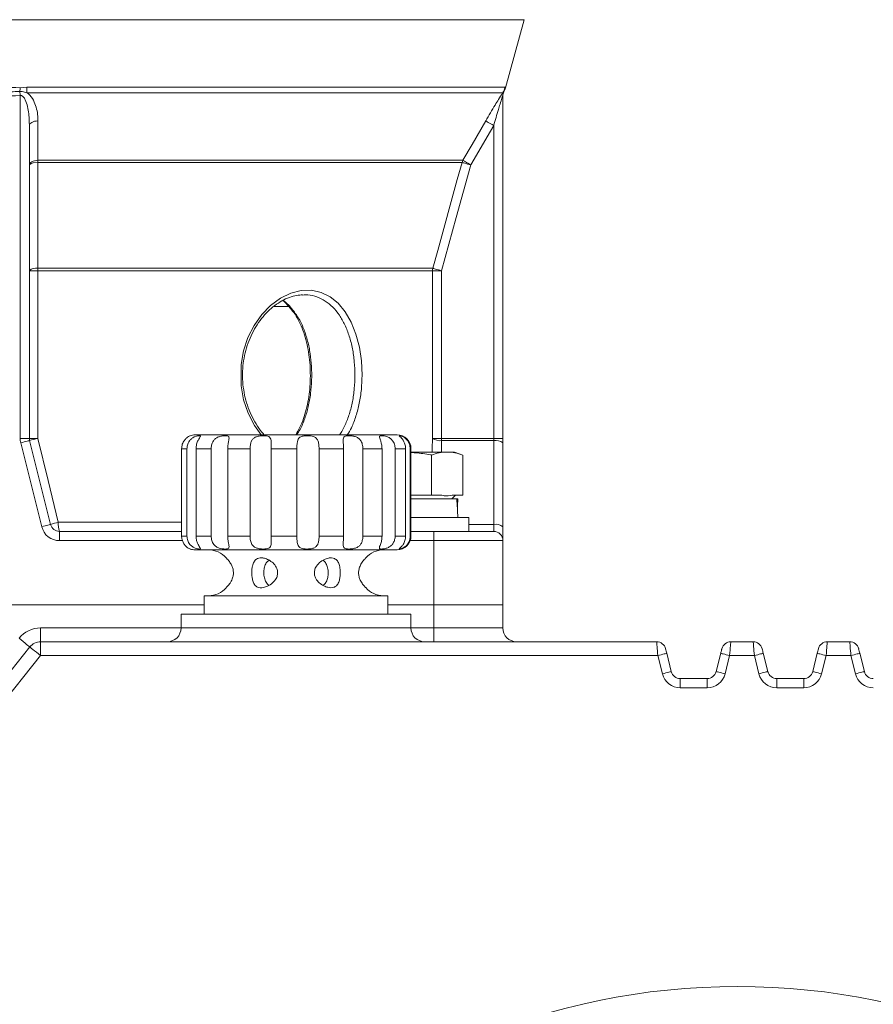
# Model space of a CAD drawing. Units: millimetres. Extents: x 4831 to 8067, y 282 to 2576.
# Drawn here: x 6180 to 6365, y 1592 to 1807 of the extents above; entities that cross this region are included whole.
import ezdxf

# ---------------------------------------------------------------- set-up
doc = ezdxf.new("R2010")
doc.units = ezdxf.units.MM
doc.layers.get('0').update_dxf_attribs({"lineweight": 40})
doc.layers.add('7标注层', color=4, linetype='Continuous', lineweight=15)
doc.styles.add('gbeitc', font='gbeitc.shx', dxfattribs={"height": 10, "bigfont": 'gbcbig.shx'})
doc.dimstyles.new('ISO-25', dxfattribs={"dimtxt": 7, "dimasz": 5, "dimexe": 1.25, "dimexo": 0.625, "dimtad": 1, "dimdsep": 46, "dimtxsty": 'gbeitc', "dimcen": 2.5, "dimadec": 0, "dimazin": 0, "dimtfac": 1, "dimtmove": 0, "dimatfit": 3, "dimfxl": 1, "dimarcsym": 0})

# ---------------------------------------------------------------- blocks, each defined once
blk = doc.blocks.new('*D186')
at = {"layer": '7标注层', "color": 0, "lineweight": -2, "transparency": 16777216}
for p, q in [((6285.88, 2387.29), (6750.74, 2387.29)), ((6749.49, 1195.29), (6749.49, 2379.29)), ((6538.38, 1187.29), (6750.74, 1187.29))]:
    blk.add_line(p, q, dxfattribs=at)
at = {"layer": '7标注层', "color": 0, "transparency": 16777216}
for points in [[(6748.16, 2379.29), (6750.83, 2379.29), (6749.49, 2387.29)], [(6748.16, 1195.29), (6750.83, 1195.29), (6749.49, 1187.29)]]:
    blk.add_solid(points, dxfattribs=at)
at = {"layer": 'Defpoints', "color": 0, "transparency": 16777216}
for p in [(6285.26, 2387.29), (6749.49, 2387.29), (6537.76, 1187.29)]:
    blk.add_point(p, dxfattribs=at)
at = {"layer": '7标注层', "color": 0, "transparency": 16777216, "insert": (6734.62, 1787.29), "char_height": 10, "attachment_point": 5, "rotation": 90, "style": 'gbeitc'}
blk.add_mtext('{\\H2.85x;\\C3;1200}', dxfattribs=at)

msp = doc.modelspace()

# ---------------------------------------------------------------- linework, layer by layer
at = {"color": 7, "linetype": 'Continuous', "lineweight": 15}
for p, q in [((6289.412, 1806.623), (6062.1, 1806.623)), ((6285.328, 1791.821), (6289.412, 1806.623)), ((6179.744, 1791.827), (6181.21, 1791.91)), ((6181.21, 1791.91), (6285.217, 1791.91)), ((6284.975, 1790.931), (6284.976, 1790.929)), ((6285.217, 1791.91), (6285.257, 1791.827)), ((6179.756, 1715.54), (6179.756, 1790.143)), ((6284.728, 1790.74), (6181.186, 1790.74)), ((6284.756, 1790.143), (6284.756, 1715.54)), ((6181.756, 1783.608), (6181.756, 1715.54)), ((6282.756, 1715.54), (6282.756, 1783.608)), ((6183.621, 1776.032), (6276.064, 1776.032)), ((6275.868, 1775.564), (6183.606, 1775.564)), ((6183.596, 1752.555), (6269.501, 1752.555)), ((6181.756, 1752.023), (6183.59, 1752.023)), ((6183.59, 1752.023), (6183.59, 1715.54)), ((6269.429, 1752.023), (6183.59, 1752.023)), ((6269.429, 1715.54), (6269.429, 1752.023)), ((6269.429, 1752.023), (6271.422, 1752.023)), ((6271.422, 1752.023), (6271.422, 1715.54)), ((6241.509, 1746.734), (6241.141, 1746.726)), ((6238.278, 1744.247), (6235.035, 1744.247)), ((6236.975, 1745.58), (6238.24, 1744.445)), ((6238.24, 1744.445), (6239.084, 1743.438)), ((6239.756, 1716.294), (6217.756, 1716.294)), ((6261.756, 1716.294), (6239.756, 1716.294)), ((6179.756, 1715.54), (6181.756, 1715.54)), ((6184.437, 1696.323), (6179.875, 1714.57)), ((6181.756, 1715.54), (6183.59, 1715.54)), ((6181.816, 1715.055), (6186.378, 1696.809)), ((6269.429, 1715.54), (6271.422, 1715.54)), ((6271.422, 1715.055), (6271.422, 1715.54)), ((6271.422, 1715.54), (6282.756, 1715.54)), ((6282.756, 1715.055), (6271.422, 1715.055)), ((6282.756, 1715.54), (6282.756, 1715.055)), ((6282.756, 1715.54), (6284.756, 1715.54)), ((6282.756, 1696.809), (6282.756, 1715.055)), ((6284.756, 1714.57), (6284.756, 1715.54)), ((6284.756, 1714.57), (6284.756, 1696.323)), ((6216.04, 1713.294), (6214.874, 1713.294)), ((6214.874, 1694.294), (6214.874, 1713.294)), ((6216.04, 1713.294), (6216.04, 1694.294)), ((6221.306, 1713.294), (6218.01, 1713.294)), ((6218.01, 1694.294), (6218.01, 1713.294)), ((6221.306, 1713.294), (6221.306, 1694.294)), ((6229.763, 1713.294), (6224.907, 1713.294)), ((6224.907, 1694.294), (6224.907, 1713.294)), ((6229.763, 1713.294), (6229.763, 1694.294)), ((6239.948, 1713.294), (6234.371, 1713.294)), ((6234.371, 1694.294), (6234.371, 1713.294)), ((6239.948, 1713.294), (6239.948, 1694.294)), ((6250.099, 1713.294), (6244.766, 1713.294)), ((6244.766, 1694.294), (6244.766, 1713.294)), ((6250.099, 1713.294), (6250.099, 1694.294)), ((6258.462, 1713.294), (6254.295, 1713.294)), ((6254.295, 1694.294), (6254.295, 1713.294)), ((6258.462, 1713.294), (6258.462, 1694.294)), ((6263.591, 1713.294), (6261.31, 1713.294)), ((6261.31, 1694.294), (6261.31, 1713.294)), ((6263.591, 1713.294), (6263.591, 1694.294)), ((6264.598, 1694.294), (6264.598, 1713.294)), ((6264.756, 1713.294), (6264.598, 1713.294)), ((6264.756, 1694.294), (6264.756, 1713.294)), ((6264.756, 1712.574), (6272.626, 1712.574)), ((6269.21, 1703.194), (6269.21, 1711.907)), ((6272.626, 1712.574), (6274.212, 1712.574)), ((6276.043, 1711.907), (6274.212, 1712.574)), ((6276.043, 1703.194), (6276.043, 1711.907)), ((6269.21, 1703.194), (6264.756, 1703.194)), ((6271.506, 1703.194), (6269.21, 1703.194)), ((6273.622, 1702.394), (6274.422, 1703.194)), ((6276.043, 1703.194), (6273.746, 1703.194)), ((6274.702, 1702.394), (6264.744, 1702.394)), ((6274.927, 1702.394), (6274.702, 1702.394)), ((6188.056, 1697.294), (6214.874, 1697.294)), ((6264.756, 1698.294), (6277.377, 1698.294)), ((6277.377, 1695.294), (6277.377, 1698.294)), ((6277.377, 1696.809), (6282.756, 1696.809)), ((6282.756, 1696.809), (6282.756, 1695.294)), ((6188.318, 1695.294), (6188.318, 1693.294)), ((6188.318, 1695.294), (6214.874, 1695.294)), ((6264.756, 1695.294), (6269.756, 1695.294)), ((6269.756, 1693.294), (6269.756, 1695.294)), ((6269.756, 1695.294), (6282.756, 1695.294)), ((6284.756, 1696.323), (6284.756, 1693.294)), ((6215.048, 1693.294), (6188.318, 1693.294)), ((6216.04, 1694.294), (6214.874, 1694.294)), ((6221.306, 1694.294), (6218.01, 1694.294)), ((6229.763, 1694.294), (6224.907, 1694.294)), ((6239.948, 1694.294), (6234.371, 1694.294)), ((6250.099, 1694.294), (6244.766, 1694.294)), ((6258.462, 1694.294), (6254.295, 1694.294)), ((6263.591, 1694.294), (6261.31, 1694.294)), ((6269.756, 1693.294), (6264.585, 1693.294)), ((6264.756, 1694.294), (6264.598, 1694.294)), ((6269.756, 1679.294), (6269.756, 1693.294)), ((6284.756, 1693.294), (6269.756, 1693.294)), ((6284.756, 1679.294), (6284.756, 1693.294)), ((6239.756, 1691.294), (6217.756, 1691.294)), ((6261.756, 1691.294), (6239.756, 1691.294)), ((6219.756, 1681.294), (6219.756, 1677.294)), ((6239.756, 1681.294), (6219.756, 1681.294)), ((6259.756, 1681.294), (6239.756, 1681.294)), ((6259.756, 1677.294), (6259.756, 1681.294)), ((6081.756, 1679.294), (6219.756, 1679.294)), ((6214.756, 1677.294), (6214.756, 1674.294)), ((6214.756, 1677.294), (6239.756, 1677.294)), ((6239.756, 1677.294), (6264.756, 1677.294)), ((6259.756, 1679.294), (6269.756, 1679.294)), ((6264.756, 1674.294), (6264.756, 1677.294)), ((6269.756, 1679.294), (6269.756, 1674.294)), ((6269.756, 1679.294), (6284.756, 1679.294)), ((6284.756, 1679.294), (6284.756, 1674.294)), ((6184.198, 1671.294), (6184.198, 1674.294)), ((6184.198, 1674.294), (6214.756, 1674.294)), ((6214.756, 1674.294), (6264.756, 1674.294)), ((6264.756, 1674.294), (6269.756, 1674.294)), ((6269.756, 1671.294), (6269.756, 1674.294)), ((6269.756, 1674.294), (6284.756, 1674.294)), ((6184.198, 1668.294), (6184.198, 1671.294)), ((6184.198, 1671.294), (6318.194, 1671.294)), ((6334.318, 1671.294), (6339.195, 1671.294)), ((6355.318, 1671.294), (6360.195, 1671.294)), ((6143.414, 1622.115), (6181.856, 1670.168)), ((6320.385, 1668.779), (6321.377, 1664.809)), ((6331.135, 1664.809), (6332.128, 1668.779)), ((6341.385, 1668.779), (6342.378, 1664.809)), ((6352.135, 1664.809), (6353.128, 1668.779)), ((6362.385, 1668.779), (6363.378, 1664.809)), ((6184.198, 1668.294), (6145.756, 1620.241)), ((6318.445, 1668.294), (6184.198, 1668.294)), ((6319.437, 1664.323), (6318.445, 1668.294)), ((6334.068, 1668.294), (6333.075, 1664.323)), ((6339.445, 1668.294), (6334.068, 1668.294)), ((6340.437, 1664.323), (6339.445, 1668.294)), ((6355.068, 1668.294), (6354.075, 1664.323)), ((6360.445, 1668.294), (6355.068, 1668.294)), ((6361.437, 1664.323), (6360.445, 1668.294)), ((6323.318, 1663.294), (6323.318, 1661.294)), ((6323.318, 1663.294), (6329.195, 1663.294)), ((6329.195, 1661.294), (6329.195, 1663.294)), ((6344.318, 1663.294), (6350.195, 1663.294)), ((6344.318, 1661.294), (6344.318, 1663.294)), ((6350.195, 1663.294), (6350.195, 1661.294)), ((6329.195, 1661.294), (6323.318, 1661.294)), ((6350.195, 1661.294), (6344.318, 1661.294))]:
    msp.add_line(p, q, dxfattribs=at)
at = {"color": 7, "linetype": 'Continuous', "lineweight": 15, "flags": 128}
for points in [[(6179.702, 1791.004), (6179.709, 1790.903), (6179.715, 1790.799), (6179.722, 1790.693), (6179.729, 1790.585), (6179.736, 1790.476), (6179.742, 1790.366), (6179.749, 1790.255), (6179.756, 1790.143)], [(6183.627, 1784.608), (6183.256, 1784.578), (6182.902, 1784.514), (6182.579, 1784.418), (6182.297, 1784.293), (6182.067, 1784.144), (6181.896, 1783.976), (6181.791, 1783.795), (6181.756, 1783.608)], [(6183.627, 1784.608), (6183.625, 1781.146), (6183.621, 1776.032)], [(6276.064, 1776.032), (6278.068, 1779.493), (6281.029, 1784.608)], [(6282.756, 1783.608), (6282.432, 1783.795), (6282.12, 1783.976), (6281.83, 1784.144), (6281.572, 1784.293), (6281.357, 1784.418), (6281.191, 1784.514), (6281.08, 1784.578), (6281.029, 1784.608)], [(6282.756, 1783.608), (6282.045, 1782.38), (6277.791, 1775.032)], [(6181.756, 1775.032), (6181.791, 1775.219), (6181.896, 1775.4), (6182.066, 1775.567), (6182.295, 1775.716), (6182.576, 1775.841), (6182.898, 1775.937), (6183.25, 1776.001), (6183.621, 1776.032)], [(6277.791, 1775.032), (6277.467, 1775.219), (6277.155, 1775.4), (6276.866, 1775.567), (6276.609, 1775.716), (6276.393, 1775.841), (6276.227, 1775.937), (6276.116, 1776.001), (6276.064, 1776.032)], [(6183.606, 1775.564), (6183.604, 1771.708), (6183.597, 1756.288), (6183.596, 1752.555)], [(6269.501, 1752.555), (6270.568, 1756.41), (6274.835, 1771.83), (6275.868, 1775.564)], [(6277.791, 1775.032), (6274.614, 1763.554), (6271.422, 1752.023)], [(6275.868, 1775.564), (6275.929, 1775.547), (6276.054, 1775.512), (6276.24, 1775.461), (6276.48, 1775.394), (6276.765, 1775.315), (6277.086, 1775.227), (6277.432, 1775.131), (6277.791, 1775.032)], [(6269.501, 1752.555), (6269.563, 1752.538), (6269.689, 1752.503), (6269.876, 1752.451), (6270.115, 1752.385), (6270.4, 1752.306), (6270.721, 1752.217), (6271.065, 1752.122), (6271.422, 1752.023)], [(6232.179, 1716.294), (6230.701, 1718.358), (6229.336, 1721.023), (6228.355, 1723.933), (6227.796, 1727.003), (6227.795, 1731.574), (6228.343, 1734.607), (6229.303, 1737.485), (6230.64, 1740.13), (6232.292, 1742.47), (6234.229, 1744.466), (6236.353, 1746.031), (6238.597, 1747.119), (6240.878, 1747.699), (6243.089, 1747.752), (6245.204, 1747.295), (6247.15, 1746.347), (6248.907, 1744.937), (6250.454, 1743.078), (6251.75, 1740.835), (6252.784, 1738.232), (6253.53, 1735.366), (6253.97, 1732.375), (6254.118, 1729.294), (6254.118, 1729.294)], [(6179.875, 1714.57), (6180.254, 1714.664), (6180.618, 1714.755), (6180.954, 1714.839), (6181.248, 1714.913), (6181.489, 1714.973), (6181.668, 1715.018), (6181.778, 1715.045), (6181.816, 1715.055)], [(6183.59, 1715.54), (6185.826, 1706.405), (6188.056, 1697.294)], [(6184.437, 1696.323), (6184.816, 1696.418), (6185.18, 1696.509), (6185.515, 1696.593), (6185.809, 1696.666), (6186.05, 1696.727), (6186.23, 1696.772), (6186.34, 1696.799), (6186.378, 1696.809)], [(6181.856, 1670.168), (6181.81, 1670.204), (6181.677, 1670.31), (6181.461, 1670.484), (6181.17, 1670.717), (6180.814, 1671.001), (6180.409, 1671.325), (6179.97, 1671.676), (6179.513, 1672.042)], [(6318.445, 1668.294), (6318.401, 1668.815), (6318.359, 1669.32), (6318.32, 1669.794), (6318.284, 1670.222), (6318.253, 1670.592), (6318.228, 1670.892), (6318.21, 1671.113), (6318.198, 1671.248), (6318.194, 1671.294)], [(6334.318, 1671.294), (6334.313, 1671.236), (6334.299, 1671.065), (6334.276, 1670.788), (6334.245, 1670.415), (6334.207, 1669.96), (6334.163, 1669.442), (6334.117, 1668.879), (6334.068, 1668.294)], [(6339.445, 1668.294), (6339.401, 1668.815), (6339.359, 1669.32), (6339.32, 1669.794), (6339.284, 1670.222), (6339.253, 1670.592), (6339.228, 1670.892), (6339.21, 1671.113), (6339.199, 1671.248), (6339.195, 1671.294)], [(6355.318, 1671.294), (6355.313, 1671.236), (6355.299, 1671.065), (6355.276, 1670.788), (6355.245, 1670.415), (6355.207, 1669.96), (6355.164, 1669.442), (6355.116, 1668.879), (6355.068, 1668.294)], [(6360.445, 1668.294), (6360.401, 1668.815), (6360.359, 1669.32), (6360.32, 1669.794), (6360.284, 1670.222), (6360.253, 1670.592), (6360.228, 1670.892), (6360.21, 1671.113), (6360.199, 1671.248), (6360.195, 1671.294)], [(6181.856, 1670.168), (6181.901, 1670.132), (6182.034, 1670.025), (6182.25, 1669.852), (6182.541, 1669.619), (6182.897, 1669.335), (6183.302, 1669.011), (6183.741, 1668.659), (6184.198, 1668.294)], [(6320.385, 1668.779), (6320.348, 1668.769), (6320.237, 1668.742), (6320.058, 1668.697), (6319.817, 1668.637), (6319.522, 1668.563), (6319.187, 1668.479), (6318.823, 1668.388), (6318.445, 1668.294)], [(6332.128, 1668.779), (6332.176, 1668.974), (6332.223, 1669.161), (6332.266, 1669.334), (6332.304, 1669.486), (6332.336, 1669.61), (6332.358, 1669.703), (6332.373, 1669.759), (6332.377, 1669.779)], [(6334.068, 1668.294), (6333.689, 1668.388), (6333.325, 1668.479), (6332.99, 1668.563), (6332.696, 1668.637), (6332.454, 1668.697), (6332.275, 1668.742), (6332.165, 1668.769), (6332.128, 1668.779)], [(6341.385, 1668.779), (6341.348, 1668.769), (6341.237, 1668.742), (6341.058, 1668.697), (6340.817, 1668.637), (6340.523, 1668.563), (6340.187, 1668.479), (6339.823, 1668.388), (6339.445, 1668.294)], [(6355.068, 1668.294), (6354.689, 1668.388), (6354.325, 1668.479), (6353.99, 1668.563), (6353.696, 1668.637), (6353.455, 1668.697), (6353.275, 1668.742), (6353.165, 1668.769), (6353.128, 1668.779)], [(6362.385, 1668.779), (6362.348, 1668.769), (6362.237, 1668.742), (6362.058, 1668.697), (6361.816, 1668.637), (6361.523, 1668.563), (6361.187, 1668.479), (6360.823, 1668.388), (6360.445, 1668.294)], [(6321.377, 1664.809), (6321.34, 1664.799), (6321.23, 1664.772), (6321.051, 1664.727), (6320.809, 1664.666), (6320.515, 1664.593), (6320.18, 1664.509), (6319.816, 1664.418), (6319.437, 1664.323)], [(6333.075, 1664.323), (6332.696, 1664.418), (6332.333, 1664.509), (6331.997, 1664.593), (6331.703, 1664.666), (6331.462, 1664.727), (6331.283, 1664.772), (6331.172, 1664.799), (6331.135, 1664.809)], [(6342.378, 1664.809), (6342.34, 1664.799), (6342.23, 1664.772), (6342.051, 1664.727), (6341.809, 1664.666), (6341.515, 1664.593), (6341.18, 1664.509), (6340.816, 1664.418), (6340.437, 1664.323)], [(6354.075, 1664.323), (6353.697, 1664.418), (6353.333, 1664.509), (6352.997, 1664.593), (6352.703, 1664.666), (6352.462, 1664.727), (6352.283, 1664.772), (6352.172, 1664.799), (6352.135, 1664.809)], [(6363.378, 1664.809), (6363.34, 1664.799), (6363.23, 1664.772), (6363.051, 1664.727), (6362.809, 1664.666), (6362.515, 1664.593), (6362.18, 1664.509), (6361.816, 1664.418), (6361.437, 1664.323)]]:
    msp.add_lwpolyline(points, dxfattribs=at)
at = {"color": 7, "linetype": 'Continuous', "lineweight": 15}
msp.add_circle((6335.756, 1447.294), 149, dxfattribs=at)
for centre, radius, start, end in [((6093.099, 1795.784), 86.735, 356.84081, 357.38489), ((6106.583, 1792.875), 74.633, 358.36029, 359.25899), ((6280.368, 1793.25), 5.031, 330.07175, 344.5566), ((6286.748, 1790.144), 1.992, 154.40337, 180.00696), ((6286.753, 1790.02), 1.997, 152.89449, 179.99168), ((6280.513, 1793.122), 4.918, 334.49713, 344.73467), ((6201.579, 1775.212), 17.977, 177.38669, 178.87954), ((6277.788, 1775.039), 1.99, 150.0634, 164.70308), ((6183.208, 1773.465), 2.136, 79.27018, 132.81414), ((6183.202, 1750.468), 2.124, 79.32451, 132.9254), ((6205.248, 1752.036), 21.659, 178.62869, 180.03577), ((6271.416, 1752.025), 1.987, 164.52657, 180.05372), ((6238.314, 1745.075), 0.634, 223.43631, 263.31355), ((6239.108, 1743.941), 0.504, 223.752, 267.34951), ((6217.756, 1713.294), 3, 90, 109.63397), ((6261.756, 1713.294), 3, 0, 90), ((6183.756, 1715.54), 4, 180, 194.03624), ((6183.756, 1715.54), 2, 180, 194.03624), ((6188.496, 1694.119), 21.976, 102.90043, 107.69518), ((6271.06, 1717.905), 2.873, 235.4039, 277.24072), ((6283.227, 1712.63), 2.47, 51.74596, 100.98656), ((6190.83, 1684.549), 13.043, 102.2791, 109.95953), ((6188.318, 1697.294), 2, 194.03624, 270), ((6192.076, 1696.803), 4.05, 173.03836, 201.87592), ((6283.227, 1694.384), 2.47, 51.74446, 100.98806), ((6188.318, 1697.294), 4, 194.03624, 270), ((6282.756, 1693.294), 2, 0, 90), ((6261.756, 1694.294), 3, 270, 0), ((6217.756, 1694.294), 3, 250.3973, 270), ((6220.756, 1686.294), 5, 40.52413, 90), ((6258.756, 1686.294), 5, 90, 139.66597), ((6220.756, 1686.294), 5, 270, 319.50668), ((6258.756, 1686.294), 5, 220.15583, 270), ((6184.198, 1668.294), 6, 90, 141.34019), ((6211.756, 1674.294), 3, 270, 0), ((6267.756, 1674.294), 3, 180, 270), ((6287.756, 1674.294), 3, 180, 270), ((6184.198, 1668.294), 3, 90, 141.34019), ((6318.195, 1669.294), 2, 14.03624, 90), ((6334.318, 1669.294), 2, 90, 165.96376), ((6339.195, 1669.294), 2, 14.03624, 90), ((6355.318, 1669.294), 2, 90, 165.96376), ((6360.195, 1669.294), 2, 14.03624, 90), ((6440.59, 1699.345), 124.03, 193.79094, 194.26709), ((6461.589, 1699.345), 124.03, 193.79094, 194.26709), ((6232.478, 1699.456), 124.489, 345.73379, 346.20819), ((6394.892, 1677.432), 33.64, 193.15119, 194.90683), ((6323.318, 1665.294), 2, 194.03624, 270), ((6329.195, 1665.294), 2, 270, 345.96376), ((6344.318, 1665.294), 2, 194.03624, 270), ((6350.195, 1665.294), 2, 270, 345.96376), ((6365.318, 1665.294), 2, 194.03624, 270), ((6323.318, 1665.294), 4, 194.03624, 270), ((6329.195, 1665.294), 4, 270, 345.96376), ((6344.318, 1665.294), 4, 194.03624, 270), ((6350.195, 1665.294), 4, 270, 345.96376), ((6365.318, 1665.294), 4, 194.03624, 270)]:
    msp.add_arc(centre, radius, start, end, dxfattribs=at)
for centre, major_axis, ratio, start_param, end_param in [((6175.756, 1747.54), (0, 384), 0.2447917, 4.6212048, 4.6289589), ((6175.756, 1747.055), (0, 384), 0.25, 4.6224732, 4.6289589), ((6262.377, 1698.294), (0, 21.737), 0.5773503, 4.712389, 4.9021421), ((6262.377, 1702.394), (0, 21.737), 0.5773503, 4.6179404, 4.712389)]:
    msp.add_ellipse(centre, major_axis=major_axis, ratio=ratio, start_param=start_param, end_param=end_param, dxfattribs=at)
for points, knots in [([(6171.769, 1791.827), (6171.983, 1791.833), (6174.638, 1791.907), (6177.299, 1791.865), (6179.744, 1791.827)], [0, 0, 0, 0, 0.0807456, 1, 1, 1, 1]), ([(6179.702, 1791.004), (6178.369, 1790.968), (6175.95, 1790.901), (6173.318, 1790.952), (6172.021, 1790.997), (6171.81, 1791.004)], [0, 0, 0, 0, 0.5067582, 0.919553, 1, 1, 1, 1]), ([(6181.186, 1790.74), (6180.871, 1790.844), (6180.392, 1791.002), (6179.878, 1791.004), (6179.702, 1791.004)], [0, 0, 0, 0, 0.6580075, 1, 1, 1, 1]), ([(6284.952, 1791.004), (6284.928, 1790.989), (6284.893, 1790.966), (6284.77, 1790.797), (6284.728, 1790.74)], [0, 0, 0, 0, 0.6633048, 1, 1, 1, 1]), ([(6284.947, 1790.946), (6285.01, 1791.044), (6285.183, 1791.314), (6285.254, 1791.628), (6285.298, 1791.828)], [0, 0, 0, 0, 0.3650566, 1, 1, 1, 1]), ([(6284.976, 1790.929), (6284.976, 1790.929), (6284.976, 1790.909), (6284.969, 1790.954), (6284.954, 1790.997), (6284.952, 1791.004)], [0, 0, 0, 0, 0.0028702, 0.8374688, 1, 1, 1, 1]), ([(6285.257, 1791.827), (6285.267, 1791.833), (6285.326, 1791.872), (6285.296, 1791.853), (6285.272, 1791.836)], [0, 0, 0, 0, 0.1614332, 1, 1, 1, 1]), ([(6179.756, 1790.143), (6179.827, 1790.145), (6179.95, 1790.148), (6180.195, 1790.055), (6180.547, 1789.758), (6181.006, 1788.956), (6181.525, 1787.207), (6181.734, 1785.317), (6181.752, 1783.941), (6181.756, 1783.608)], [0, 0, 0, 0, 0.0278386, 0.0486938, 0.1041174, 0.2123953, 0.4267663, 0.8614267, 1, 1, 1, 1]), ([(6181.186, 1790.74), (6181.421, 1790.559), (6182.144, 1790.004), (6182.86, 1788.753), (6183.381, 1787.198), (6183.598, 1785.808), (6183.619, 1784.941), (6183.627, 1784.608)], [0, 0, 0, 0, 0.1224984, 0.375635, 0.6133226, 0.8515037, 1, 1, 1, 1]), ([(6281.029, 1784.608), (6281.369, 1785.191), (6282.048, 1786.358), (6282.986, 1787.932), (6283.864, 1789.375), (6284.436, 1790.293), (6284.69, 1790.681), (6284.728, 1790.74)], [0, 0, 0, 0, 0.26028074, 0.52015435, 0.71653672, 0.95737838, 1, 1, 1, 1]), ([(6282.756, 1783.608), (6283.094, 1784.764), (6283.554, 1786.339), (6284.159, 1788.324), (6284.472, 1789.332), (6284.664, 1789.915), (6284.729, 1790.097), (6284.754, 1790.153), (6284.756, 1790.146), (6284.756, 1790.143)], [0, 0, 0, 0, 0.4799992, 0.6535726, 0.8485037, 0.9216686, 0.9540077, 0.9831091, 1, 1, 1, 1]), ([(6232.874, 1716.294), (6232.802, 1716.368), (6232.253, 1716.929), (6231.361, 1718.206), (6230.242, 1720.098), (6229.343, 1722.175), (6228.672, 1724.375), (6228.245, 1726.658), (6228.082, 1728.983), (6228.175, 1731.303), (6228.529, 1733.583), (6229.126, 1735.792), (6229.957, 1737.894), (6231.006, 1739.849), (6232.234, 1741.62), (6233.619, 1743.167), (6235.119, 1744.47), (6236.695, 1745.504), (6238.313, 1746.238), (6239.819, 1746.682), (6240.756, 1746.736), (6241.166, 1746.76)], [0, 0, 0, 0, 0.00856164, 0.0646974, 0.12072007, 0.17683413, 0.23246541, 0.28819196, 0.34367013, 0.39878857, 0.45373409, 0.5089871, 0.56466777, 0.62042229, 0.67660987, 0.73250874, 0.78859622, 0.84467784, 0.90036602, 0.95648518, 1, 1, 1, 1]), ([(6252.577, 1729.294), (6252.551, 1730.27), (6252.497, 1732.222), (6252.075, 1735.083), (6251.391, 1737.788), (6250.437, 1740.253), (6249.228, 1742.391), (6247.794, 1744.152), (6246.148, 1745.501), (6244.319, 1746.385), (6242.749, 1746.799), (6241.783, 1746.749), (6241.509, 1746.734)], [0, 0, 0, 0, 0.1062371, 0.2124808, 0.3205786, 0.4286826, 0.5352855, 0.6418877, 0.7470631, 0.8522396, 0.958175, 1, 1, 1, 1]), ([(6236.782, 1745.576), (6237.061, 1745.386), (6237.446, 1745.123), (6237.745, 1744.73), (6237.827, 1744.622)], [0, 0, 0, 0, 0.7250359, 1, 1, 1, 1]), ([(6237.849, 1744.639), (6237.944, 1744.532), (6238.216, 1744.226), (6238.535, 1743.843), (6238.742, 1743.594)], [0, 0, 0, 0, 0.3499017, 1, 1, 1, 1]), ([(6238.717, 1743.571), (6238.906, 1743.356), (6239.473, 1742.71), (6240.274, 1741.354), (6241.117, 1739.563), (6241.793, 1737.57), (6242.313, 1735.437), (6242.669, 1733.197), (6242.861, 1730.887), (6242.892, 1728.558), (6242.759, 1726.247), (6242.467, 1723.992), (6242.016, 1721.829), (6241.401, 1719.803), (6240.649, 1717.933), (6240.024, 1716.865), (6239.715, 1716.335)], [0, 0, 0, 0, 0.0374492, 0.1123564, 0.1873307, 0.2620113, 0.3362334, 0.4106219, 0.4843504, 0.5583579, 0.6317716, 0.7051458, 0.7791394, 0.8526601, 0.9268636, 1, 1, 1, 1]), ([(6239.084, 1743.438), (6239.544, 1742.818), (6240.476, 1741.558), (6241.527, 1739.246), (6242.332, 1736.699), (6242.867, 1734.002), (6243.157, 1731.14), (6243.192, 1728.219), (6242.964, 1725.279), (6242.473, 1722.456), (6241.7, 1719.822), (6240.841, 1717.738), (6240.135, 1716.684), (6239.873, 1716.294)], [0, 0, 0, 0, 0.0952828, 0.1933881, 0.2841105, 0.3773408, 0.468603, 0.5625613, 0.6560638, 0.7524509, 0.8463574, 0.9430134, 1, 1, 1, 1]), ([(6249.208, 1716.294), (6249.219, 1716.308), (6249.713, 1716.915), (6250.457, 1718.446), (6251.411, 1720.848), (6252.074, 1723.52), (6252.498, 1726.358), (6252.551, 1728.315), (6252.577, 1729.294)], [0, 0, 0, 0, 0.0047132, 0.2057231, 0.4032668, 0.6007866, 0.8004015, 1, 1, 1, 1]), ([(6254.118, 1729.294), (6254.118, 1729.273), (6254.118, 1728.229), (6254.012, 1726.159), (6253.577, 1723.174), (6252.841, 1720.379), (6251.966, 1718.035), (6251.219, 1716.803), (6250.909, 1716.294)], [0, 0, 0, 0, 0.0043332, 0.2157027, 0.4270849, 0.638785, 0.8505022, 1, 1, 1, 1]), ([(6214.874, 1713.294), (6214.904, 1713.62), (6214.965, 1714.275), (6215.401, 1715.078), (6215.914, 1715.633), (6216.367, 1715.944), (6216.658, 1716.085), (6216.789, 1716.136), (6216.752, 1716.12), (6216.75, 1716.119)], [0, 0, 0, 0, 0.1995579, 0.3996519, 0.5499468, 0.7007151, 0.8421022, 0.9906731, 1, 1, 1, 1]), ([(6218.01, 1713.294), (6218.036, 1713.62), (6218.086, 1714.275), (6218.421, 1715.078), (6218.751, 1715.633), (6218.957, 1715.943), (6218.978, 1716.091), (6218.792, 1716.136), (6218.384, 1716.098), (6217.804, 1715.942), (6217.184, 1715.618), (6216.648, 1715.126), (6216.24, 1714.467), (6216.059, 1713.824), (6216.044, 1713.414), (6216.04, 1713.294)], [0, 0, 0, 0, 0.0997802, 0.1998242, 0.2749701, 0.3503445, 0.4210356, 0.4953141, 0.574217, 0.6534882, 0.7280833, 0.798731, 0.8745194, 0.9629416, 1, 1, 1, 1]), ([(6224.907, 1713.294), (6224.922, 1713.62), (6224.953, 1714.275), (6225.13, 1715.078), (6225.219, 1715.633), (6225.148, 1715.943), (6224.876, 1716.091), (6224.414, 1716.136), (6223.775, 1716.098), (6223.046, 1715.942), (6222.371, 1715.618), (6221.844, 1715.126), (6221.476, 1714.467), (6221.323, 1713.824), (6221.31, 1713.414), (6221.306, 1713.294)], [0, 0, 0, 0, 0.0997804, 0.1998258, 0.2749709, 0.350338, 0.4210331, 0.4953328, 0.5742173, 0.6534663, 0.7280977, 0.7987414, 0.8745161, 0.9629413, 1, 1, 1, 1]), ([(6234.371, 1713.294), (6234.374, 1713.62), (6234.38, 1714.275), (6234.367, 1715.078), (6234.201, 1715.633), (6233.864, 1715.943), (6233.347, 1716.091), (6232.689, 1716.136), (6231.93, 1716.098), (6231.177, 1715.942), (6230.564, 1715.618), (6230.138, 1715.126), (6229.873, 1714.467), (6229.774, 1713.824), (6229.766, 1713.414), (6229.763, 1713.294)], [0, 0, 0, 0, 0.0997782, 0.1998242, 0.2749736, 0.3503376, 0.4210508, 0.4953169, 0.5742307, 0.6534923, 0.7280772, 0.798741, 0.874513, 0.9629422, 1, 1, 1, 1]), ([(6244.766, 1713.294), (6244.757, 1713.62), (6244.737, 1714.275), (6244.536, 1715.078), (6244.143, 1715.633), (6243.599, 1715.943), (6242.926, 1716.091), (6242.186, 1716.136), (6241.437, 1716.098), (6240.792, 1715.942), (6240.346, 1715.618), (6240.095, 1715.126), (6239.979, 1714.467), (6239.951, 1713.824), (6239.949, 1713.414), (6239.948, 1713.294)], [0, 0, 0, 0, 0.0997756, 0.19983, 0.2749613, 0.3503278, 0.4210483, 0.4953425, 0.5742413, 0.6534715, 0.7280944, 0.7987516, 0.8745144, 0.9629423, 1, 1, 1, 1]), ([(6254.295, 1713.294), (6254.274, 1713.62), (6254.233, 1714.275), (6253.879, 1715.078), (6253.327, 1715.633), (6252.67, 1715.943), (6251.957, 1716.091), (6251.263, 1716.136), (6250.654, 1716.098), (6250.227, 1715.942), (6250.026, 1715.618), (6249.993, 1715.126), (6250.046, 1714.467), (6250.094, 1713.824), (6250.098, 1713.414), (6250.099, 1713.294)], [0, 0, 0, 0, 0.099778, 0.199836, 0.2749562, 0.3503663, 0.4210311, 0.4953281, 0.5742272, 0.6534752, 0.728092, 0.7987483, 0.8745157, 0.9629423, 1, 1, 1, 1]), ([(6261.31, 1713.294), (6261.282, 1713.62), (6261.225, 1714.275), (6260.781, 1715.078), (6260.164, 1715.633), (6259.508, 1715.943), (6258.878, 1716.091), (6258.35, 1716.136), (6257.988, 1716.098), (6257.852, 1715.942), (6257.931, 1715.618), (6258.121, 1715.126), (6258.334, 1714.467), (6258.45, 1713.824), (6258.46, 1713.414), (6258.462, 1713.294)], [0, 0, 0, 0, 0.0997764, 0.1998178, 0.2749639, 0.3503634, 0.4210178, 0.4953152, 0.5742039, 0.6534664, 0.7280875, 0.7987389, 0.874515, 0.9629427, 1, 1, 1, 1]), ([(6264.598, 1713.294), (6264.567, 1713.62), (6264.505, 1714.275), (6264.047, 1715.078), (6263.473, 1715.633), (6262.931, 1715.943), (6262.493, 1716.091), (6262.223, 1716.136), (6262.167, 1716.098), (6262.349, 1715.942), (6262.692, 1715.618), (6263.074, 1715.126), (6263.409, 1714.467), (6263.573, 1713.824), (6263.587, 1713.414), (6263.591, 1713.294)], [0, 0, 0, 0, 0.0997738, 0.1998207, 0.2749649, 0.350339, 0.4210498, 0.495325, 0.5742212, 0.6534786, 0.7280824, 0.798742, 0.8745106, 0.9629408, 1, 1, 1, 1]), ([(6264.756, 1712.454), (6265.072, 1712.441), (6266.506, 1712.383), (6267.987, 1712.127), (6269.149, 1711.918), (6269.21, 1711.907)], [0, 0, 0, 0, 0.2109476, 0.9586765, 1, 1, 1, 1]), ([(6269.21, 1711.907), (6269.773, 1712.096), (6270.905, 1712.474), (6272.051, 1712.54), (6272.626, 1712.574)], [0, 0, 0, 0, 0.49811159, 1, 1, 1, 1]), ([(6272.626, 1712.574), (6273.197, 1712.541), (6274.343, 1712.475), (6275.474, 1712.097), (6276.043, 1711.907)], [0, 0, 0, 0, 0.4977806, 1, 1, 1, 1]), ([(6273.746, 1703.194), (6273.15, 1703.061), (6272.399, 1702.893), (6271.659, 1703.142), (6271.506, 1703.194)], [0, 0, 0, 0, 0.7936147, 1, 1, 1, 1]), ([(6216.75, 1691.468), (6216.732, 1691.474), (6216.694, 1691.488), (6216.354, 1691.646), (6215.901, 1691.969), (6215.447, 1692.461), (6215.071, 1693.12), (6214.893, 1693.764), (6214.878, 1694.173), (6214.874, 1694.294)], [0, 0, 0, 0, 0.1486223, 0.3071109, 0.4562839, 0.5975638, 0.7490914, 0.9259002, 1, 1, 1, 1]), ([(6216.04, 1694.294), (6216.07, 1693.967), (6216.131, 1693.313), (6216.593, 1692.509), (6217.201, 1691.954), (6217.813, 1691.645), (6218.359, 1691.496), (6218.767, 1691.451), (6218.981, 1691.489), (6218.958, 1691.645), (6218.741, 1691.969), (6218.449, 1692.461), (6218.169, 1693.12), (6218.026, 1693.764), (6218.014, 1694.173), (6218.01, 1694.294)], [0, 0, 0, 0, 0.0997748, 0.1998185, 0.2749974, 0.3503382, 0.4210256, 0.4953127, 0.5742157, 0.6534713, 0.7281008, 0.7987411, 0.8745169, 0.9629433, 1, 1, 1, 1]), ([(6221.306, 1694.294), (6221.332, 1693.967), (6221.383, 1693.313), (6221.789, 1692.509), (6222.388, 1691.954), (6223.058, 1691.645), (6223.745, 1691.496), (6224.369, 1691.451), (6224.866, 1691.49), (6225.154, 1691.645), (6225.217, 1691.969), (6225.136, 1692.461), (6225.001, 1693.12), (6224.916, 1693.764), (6224.909, 1694.173), (6224.907, 1694.294)], [0, 0, 0, 0, 0.09978124, 0.19981004, 0.27496369, 0.35034707, 0.4210217, 0.49529917, 0.57419802, 0.65346961, 0.72808755, 0.79874321, 0.8745151, 0.96294269, 1, 1, 1, 1]), ([(6229.763, 1694.294), (6229.779, 1693.967), (6229.81, 1693.312), (6230.093, 1692.509), (6230.577, 1691.954), (6231.19, 1691.645), (6231.899, 1691.496), (6232.632, 1691.451), (6233.326, 1691.489), (6233.875, 1691.645), (6234.206, 1691.969), (6234.35, 1692.461), (6234.383, 1693.12), (6234.372, 1693.764), (6234.371, 1694.173), (6234.371, 1694.294)], [0, 0, 0, 0, 0.0997762, 0.199822, 0.2749612, 0.3503424, 0.4210278, 0.495306, 0.5742346, 0.6534838, 0.7280997, 0.7987495, 0.8745187, 0.9629429, 1, 1, 1, 1]), ([(6239.948, 1694.294), (6239.951, 1693.967), (6239.959, 1693.313), (6240.067, 1692.509), (6240.354, 1691.954), (6240.804, 1691.645), (6241.413, 1691.496), (6242.127, 1691.451), (6242.897, 1691.49), (6243.613, 1691.645), (6244.154, 1691.969), (6244.5, 1692.461), (6244.695, 1693.12), (6244.76, 1693.764), (6244.765, 1694.173), (6244.766, 1694.294)], [0, 0, 0, 0, 0.0997781, 0.1998217, 0.2749705, 0.3503244, 0.421046, 0.4953236, 0.5742156, 0.6534732, 0.7280863, 0.7987472, 0.8745193, 0.9629427, 1, 1, 1, 1]), ([(6250.099, 1694.294), (6250.09, 1693.967), (6250.071, 1693.313), (6249.988, 1692.509), (6250.027, 1691.954), (6250.236, 1691.645), (6250.639, 1691.496), (6251.211, 1691.451), (6251.926, 1691.489), (6252.684, 1691.645), (6253.342, 1691.969), (6253.829, 1692.461), (6254.152, 1693.12), (6254.281, 1693.764), (6254.292, 1694.173), (6254.295, 1694.294)], [0, 0, 0, 0, 0.0997796, 0.1998235, 0.2749743, 0.3503375, 0.4210411, 0.4953008, 0.5742132, 0.6534662, 0.7281033, 0.79875, 0.874512, 0.9629408, 1, 1, 1, 1]), ([(6258.462, 1694.294), (6258.442, 1693.967), (6258.4, 1693.313), (6258.14, 1692.509), (6257.924, 1691.954), (6257.856, 1691.645), (6257.984, 1691.496), (6258.315, 1691.451), (6258.85, 1691.49), (6259.52, 1691.645), (6260.181, 1691.969), (6260.725, 1692.461), (6261.121, 1693.12), (6261.292, 1693.764), (6261.306, 1694.173), (6261.31, 1694.294)], [0, 0, 0, 0, 0.099781, 0.1998169, 0.2749732, 0.3503414, 0.421032, 0.4953185, 0.5741993, 0.6534633, 0.7280879, 0.7987529, 0.8745205, 0.9629425, 1, 1, 1, 1]), ([(6263.591, 1694.294), (6263.563, 1693.967), (6263.506, 1693.313), (6263.112, 1692.509), (6262.68, 1691.954), (6262.347, 1691.645), (6262.177, 1691.496), (6262.21, 1691.451), (6262.473, 1691.49), (6262.939, 1691.645), (6263.489, 1691.969), (6263.995, 1692.461), (6264.395, 1693.12), (6264.579, 1693.764), (6264.594, 1694.173), (6264.598, 1694.294)], [0, 0, 0, 0, 0.0997835, 0.1998311, 0.2749797, 0.3503425, 0.4210346, 0.4953194, 0.5742215, 0.6534863, 0.7280822, 0.7987478, 0.8745077, 0.962943, 1, 1, 1, 1]), ([(6225.54, 1688.342), (6225.347, 1688.619), (6225.008, 1689.107), (6224.66, 1689.445), (6224.525, 1689.572), (6224.558, 1689.542), (6224.559, 1689.541)], [0, 0, 0, 0, 0.4190707, 0.7377408, 0.9920807, 1, 1, 1, 1]), ([(6224.561, 1683.048), (6224.559, 1683.047), (6224.525, 1683.017), (6224.667, 1683.145), (6225.021, 1683.508), (6225.556, 1684.202), (6225.975, 1685.093), (6226.164, 1686.01), (6226.123, 1686.875), (6225.897, 1687.686), (6225.662, 1688.116), (6225.54, 1688.342)], [0, 0, 0, 0, 0.0051868, 0.1059855, 0.2370526, 0.4092761, 0.5506206, 0.6633116, 0.7763712, 0.8828852, 1, 1, 1, 1]), ([(6235.57, 1687.258), (6235.383, 1687.596), (6235.012, 1688.269), (6234.104, 1688.969), (6233.181, 1689.4), (6232.328, 1689.571), (6231.658, 1689.521), (6231.052, 1689.253), (6230.58, 1688.709), (6230.282, 1687.883), (6230.14, 1686.932), (6230.121, 1686.018), (6230.208, 1685.099), (6230.414, 1684.269), (6230.785, 1683.593), (6231.306, 1683.179), (6231.973, 1683.015), (6232.752, 1683.074), (6233.706, 1683.393), (6234.703, 1684.032), (6235.45, 1684.931), (6235.783, 1685.906), (6235.772, 1686.675), (6235.623, 1687.105), (6235.57, 1687.258)], [0, 0, 0, 0, 0.0536007, 0.1068205, 0.1568237, 0.1942786, 0.2318803, 0.2672787, 0.3238779, 0.3818565, 0.4248878, 0.4681744, 0.5063751, 0.5570344, 0.6087474, 0.6580602, 0.6953697, 0.7328057, 0.7762407, 0.8354312, 0.8956505, 0.9364175, 0.9773507, 1, 1, 1, 1]), ([(6233.881, 1683.563), (6233.757, 1683.654), (6233.387, 1683.925), (6232.996, 1684.682), (6232.735, 1685.718), (6232.733, 1686.817), (6232.965, 1687.812), (6233.338, 1688.594), (6233.727, 1688.901), (6233.886, 1689.026)], [0, 0, 0, 0, 0.0832811, 0.2491366, 0.4181062, 0.5782641, 0.7316734, 0.8905857, 1, 1, 1, 1]), ([(6248.104, 1689.402), (6247.915, 1689.461), (6247.535, 1689.58), (6246.749, 1689.509), (6245.799, 1689.191), (6244.8, 1688.547), (6244.057, 1687.646), (6243.725, 1686.669), (6243.752, 1685.793), (6244.098, 1684.898), (6244.774, 1684.079), (6245.689, 1683.457), (6246.602, 1683.112), (6247.383, 1683.012), (6248.061, 1683.119), (6248.657, 1683.496), (6249.069, 1684.173), (6249.3, 1685.063), (6249.39, 1685.981), (6249.375, 1686.852), (6249.259, 1687.744), (6249, 1688.556), (6248.612, 1689.127), (6248.237, 1689.33), (6248.104, 1689.402)], [0, 0, 0, 0, 0.03704314, 0.07420426, 0.11776433, 0.17704929, 0.2373541, 0.27803431, 0.31887491, 0.35683734, 0.41045602, 0.46522786, 0.50948261, 0.54559136, 0.58176302, 0.62809009, 0.68939524, 0.74047587, 0.78091135, 0.82148726, 0.85950322, 0.91395612, 0.96953399, 1, 1, 1, 1]), ([(6245.641, 1689.016), (6245.761, 1688.928), (6246.127, 1688.659), (6246.517, 1687.905), (6246.777, 1686.87), (6246.779, 1685.771), (6246.548, 1684.775), (6246.174, 1683.994), (6245.785, 1683.687), (6245.627, 1683.562)], [0, 0, 0, 0, 0.0812327, 0.2475213, 0.4168829, 0.5774279, 0.7311927, 0.8905192, 1, 1, 1, 1]), ([(6254.293, 1688.813), (6254.109, 1688.549), (6253.779, 1688.077), (6253.444, 1687.162), (6253.34, 1686.278), (6253.445, 1685.441), (6253.754, 1684.575), (6254.258, 1683.777), (6254.725, 1683.262), (6254.959, 1683.041), (6254.936, 1683.063), (6254.93, 1683.069)], [0, 0, 0, 0, 0.1477855, 0.264393, 0.3633424, 0.462382, 0.5618352, 0.711056, 0.8626284, 0.9602413, 1, 1, 1, 1]), ([(6254.942, 1689.53), (6254.933, 1689.522), (6254.912, 1689.502), (6254.633, 1689.234), (6254.396, 1688.941), (6254.293, 1688.813)], [0, 0, 0, 0, 0.2815996, 0.6878825, 1, 1, 1, 1])]:
    msp.add_open_spline(points, degree=3, knots=knots, dxfattribs=at)
msp.add_open_spline([(6179.756, 1790.143), (6177.092, 1789.977), (6174.42, 1789.977), (6171.756, 1790.143)], degree=3, dxfattribs=at)

# ---------------------------------------------------------------- dimensions: what is measured, and where the dimension line sits
at = {"layer": '7标注层'}
dim = msp.add_linear_dim(base=(6749.493, 2387.294), p1=(6537.756, 1187.294), p2=(6285.256, 2387.294), angle=90, text='{\\H2.85x;\\C3;<>}', dimstyle='ISO-25', override={"dimasz": 8}, dxfattribs=at)
dim.commit()
dim.dimension.update_dxf_attribs({"geometry": '*D186', "text_midpoint": (6734.618, 1787.294)})

doc.saveas('drawing.dxf')
